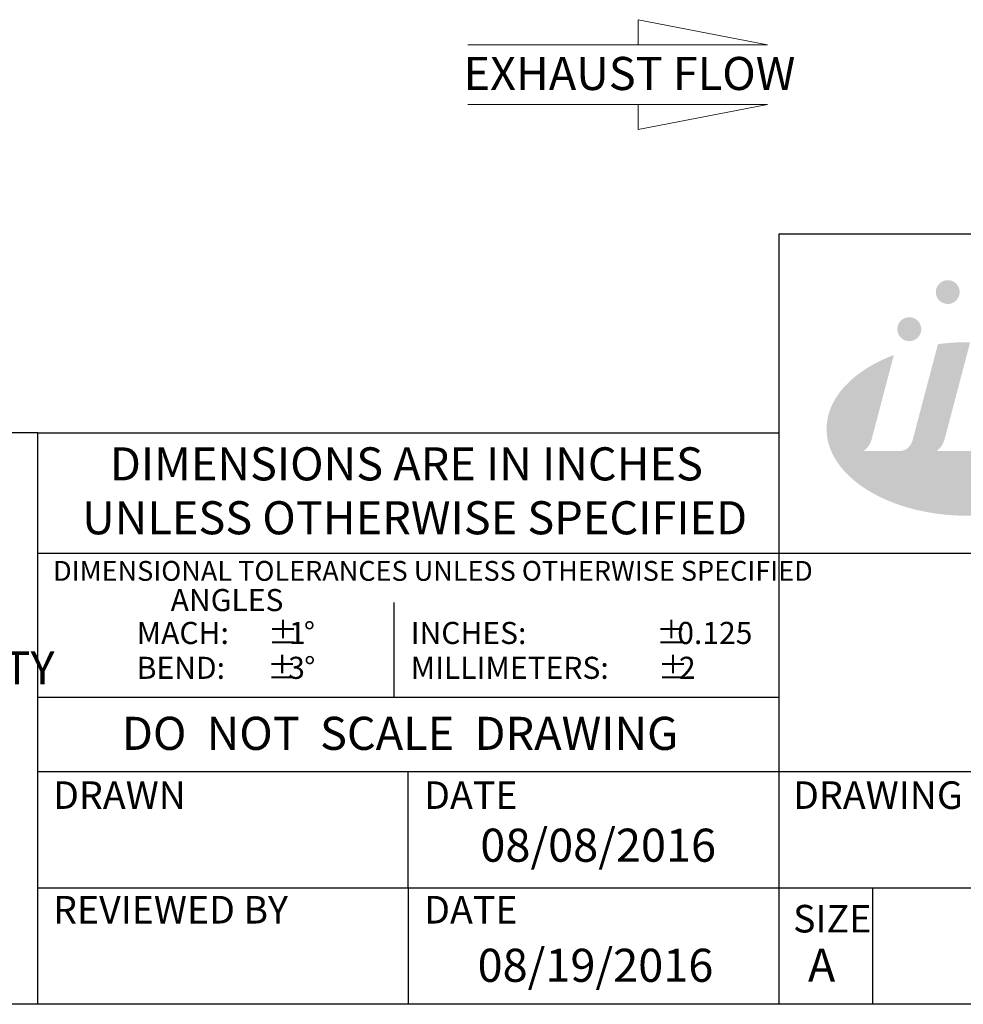
# Model space of a CAD drawing. Units: inches. Extents: x 17 to 357, y 17 to 268.
# Drawn here: x 216 to 277, y 17 to 80 of the extents above; entities that cross this region are included whole.
import ezdxf

# ---------------------------------------------------------------- set-up
doc = ezdxf.new("R2010")
doc.units = ezdxf.units.IN
doc.header["$LTSCALE"] = 34
doc.header["$MEASUREMENT"] = 0
for name, color, linetype in [('FORMAT', 7, 'Continuous'), ('LOGO_BLUE', 152, 'Continuous'), ('LOGO_GREEN', 134, 'Continuous')]:
    doc.layers.add(name, color=color, linetype=linetype)
doc.styles.add('SLDTEXTSTYLE0', font='TXT', dxfattribs={"width": 0.75})
doc.styles.add('SLDTEXTSTYLE1', font='TXT', dxfattribs={"width": 0.684783})
doc.styles.add('SLDTEXTSTYLE3', font='TXT', dxfattribs={"width": 0.7})

# ---------------------------------------------------------------- blocks, each defined once
blk = doc.blocks.new('SW_NOTE_2')
at = {"layer": 'FORMAT', "color": 0, "char_height": 2.125, "attachment_point": 2, "style": 'SLDTEXTSTYLE3'}
for s, insert in [('THE INFORMATION CONTAINED IN', (19.756, 2.739)), ('THIS DRAWING IS THE SOLE PROPERTY', (19.788, -0.094)), ('OF MIRATECH GROUP, LLC.  ANY', (19.721, -2.927)), ('REPRODUCTION IN PART OR AS A', (19.719, -5.761)), ('WHOLE WITHOUT THE WRITTEN', (19.61, -8.594)), ('PERMISSION OF MIRATECH', (19.737, -11.427)), ('GROUP, LLC IS PROHIBITED.', (19.86, -14.261))]:
    blk.add_mtext(s, dxfattribs=dict(at, insert=insert))
blk = doc.blocks.new('SW_NOTE_3')
at = {"layer": 'FORMAT', "color": 0, "char_height": 2.125, "attachment_point": 2, "style": 'SLDTEXTSTYLE0'}
for s, insert in [('DIMENSIONS ARE IN INCHES', (18.527, 2.739)), ('UNLESS OTHERWISE SPECIFIED', (19.056, -0.724))]:
    blk.add_mtext(s, dxfattribs=dict(at, insert=insert))
blk = doc.blocks.new('SW_NOTE_4')
at = {"layer": 'FORMAT', "color": 0, "attachment_point": 1, "style": 'SLDTEXTSTYLE0'}
for s, insert, char_height in [('%%p', (8.429, 1.826), 1.4167), ('MACH:', (0, 1.826), 1.4167), ('1', (9.779, 1.826), 1.417), ('%%d', (10.739, 1.826), 1.4167)]:
    blk.add_mtext(s, dxfattribs=dict(at, insert=insert, char_height=char_height))
blk = doc.blocks.new('SW_NOTE_5')
at = {"layer": 'FORMAT', "color": 0, "attachment_point": 1, "style": 'SLDTEXTSTYLE0'}
for s, insert, char_height in [('%%p', (8.381, 1.826), 1.4167), ('BEND:', (0, 1.826), 1.4167), ('3', (9.732, 1.826), 1.417), ('%%d', (10.761, 1.826), 1.4167)]:
    blk.add_mtext(s, dxfattribs=dict(at, insert=insert, char_height=char_height))
blk = doc.blocks.new('SW_NOTE_6')
at = {"layer": 'FORMAT', "color": 0, "char_height": 1.4167, "attachment_point": 1, "style": 'SLDTEXTSTYLE0'}
for s, insert in [('%%p', (15.773, 1.826)), ('INCHES:', (0, 1.826)), ('0.125', (17.124, 1.826))]:
    blk.add_mtext(s, dxfattribs=dict(at, insert=insert))
blk = doc.blocks.new('SW_NOTE_7')
at = {"layer": 'FORMAT', "color": 0, "attachment_point": 1, "style": 'SLDTEXTSTYLE0'}
for s, insert, char_height in [('%%p', (15.88, 1.826), 1.4167), ('MILLIMETERS:', (0, 1.826), 1.41667), ('2', (17.23, 1.826), 1.417)]:
    blk.add_mtext(s, dxfattribs=dict(at, insert=insert, char_height=char_height))
blk = doc.blocks.new('Flow Arrow - Exhaust Flow')
at = {"color": 7, "linetype": 'Continuous', "lineweight": 0}
for p, q in [((6375.2, 15510.8), (5843.9, 15613.6)), ((5843.9, 15613.6), (5843.9, 15510.8)), ((5144.2, 15510.8), (6375.2, 15510.8)), ((5144.2, 15264.8), (6375.2, 15264.8)), ((6375.2, 15264.8), (5843.9, 15162)), ((5843.9, 15162), (5843.9, 15264.8))]:
    blk.add_line(p, q, dxfattribs=at)
at = {"color": 7, "linetype": 'Continuous', "lineweight": 0, "insert": (5126, 15460.6), "char_height": 136, "attachment_point": 1, "style": 'SLDTEXTSTYLE0'}
blk.add_mtext('EXHAUST FLOW', dxfattribs=at)

msp = doc.modelspace()

# ---------------------------------------------------------------- hatches: boundary and pattern name
at = {"layer": 'LOGO_BLUE'}
h = msp.add_hatch(color=256, dxfattribs=at)
edge = h.paths.add_edge_path(flags=0)
edge.add_spline(control_points=[(286.3958, 53.9592), (286.3958, 55.3141), (285.6098, 56.5553), (284.3043, 57.521)], knot_values=[0, 0, 0, 0, 1, 1, 1, 1], weights=[1, 1, 1, 1], degree=3, periodic=0)
edge.add_line((284.3043, 57.521), (283.1725, 53.2336))
edge.add_spline(control_points=[(283.1725, 53.2336), (283.0228, 52.7678), (282.7229, 52.5472), (282.3441, 52.5472)], knot_values=[0, 0, 0, 0, 1, 1, 1, 1], weights=[1, 1, 1, 1], degree=3, periodic=0)
edge.add_line((282.3441, 52.5472), (280.0526, 52.5472))
edge.add_spline(control_points=[(280.0526, 52.5472), (280.3125, 52.8121), (280.355, 52.8121), (280.5277, 53.2336)], knot_values=[0, 0, 0, 0, 1, 1, 1, 1], weights=[1, 1, 1, 1], degree=3, periodic=0)
edge.add_line((280.5277, 53.2336), (281.9804, 58.7461))
edge.add_spline(control_points=[(281.9804, 58.7461), (281.3869, 58.9638), (280.7514, 59.1414), (280.0818, 59.2722)], knot_values=[0, 0, 0, 0, 1, 1, 1, 1], weights=[1, 1, 1, 1], degree=3, periodic=0)
edge.add_line((280.0818, 59.2722), (278.4869, 53.2336))
edge.add_spline(control_points=[(278.4869, 53.2336), (278.337, 52.7678), (278.0366, 52.5472), (277.658, 52.5472)], knot_values=[0, 0, 0, 0, 1, 1, 1, 1], weights=[1, 1, 1, 1], degree=3, periodic=0)
edge.add_line((277.658, 52.5472), (275.3665, 52.5472))
edge.add_spline(control_points=[(275.3665, 52.5472), (275.6252, 52.8121), (275.6702, 52.8121), (275.8415, 53.2336)], knot_values=[0, 0, 0, 0, 1, 1, 1, 1], weights=[1, 1, 1, 1], degree=3, periodic=0)
edge.add_line((275.8415, 53.2336), (277.489, 59.4883))
edge.add_spline(control_points=[(277.489, 59.4883), (277.489, 59.5032), (277.4919, 59.5167), (277.493, 59.531)], knot_values=[0, 0, 0, 0, 1, 1, 1, 1], weights=[1, 1, 1, 1], degree=3, periodic=0)
edge.add_spline(control_points=[(277.493, 59.531), (277.4409, 59.5314), (277.3904, 59.5333), (277.3379, 59.5333)], knot_values=[0, 0, 0, 0, 1, 1, 1, 1], weights=[1, 1, 1, 1], degree=3, periodic=0)
edge.add_spline(control_points=[(277.3379, 59.5333), (276.6826, 59.5333), (276.0461, 59.4895), (275.4314, 59.4091)], knot_values=[0, 0, 0, 0, 1, 1, 1, 1], weights=[1, 1, 1, 1], degree=3, periodic=0)
edge.add_line((275.4314, 59.4091), (273.801, 53.2336))
edge.add_spline(control_points=[(273.801, 53.2336), (273.6515, 52.7678), (273.3503, 52.5472), (272.9715, 52.5472)], knot_values=[0, 0, 0, 0, 1, 1, 1, 1], weights=[1, 1, 1, 1], degree=3, periodic=0)
edge.add_line((272.9715, 52.5472), (270.681, 52.5472))
edge.add_spline(control_points=[(270.681, 52.5472), (270.9398, 52.8121), (270.9827, 52.8121), (271.1548, 53.2336)], knot_values=[0, 0, 0, 0, 1, 1, 1, 1], weights=[1, 1, 1, 1], degree=3, periodic=0)
edge.add_line((271.1548, 53.2336), (272.5979, 58.71))
edge.add_spline(control_points=[(272.5979, 58.71), (270.0072, 57.7292), (268.2788, 55.9688), (268.2788, 53.9592)], knot_values=[0, 0, 0, 0, 1, 1, 1, 1], weights=[1, 1, 1, 1], degree=3, periodic=0)
edge.add_spline(control_points=[(268.2788, 53.9592), (268.2788, 50.8809), (272.335, 48.3848), (277.3379, 48.3848)], knot_values=[0, 0, 0, 0, 1, 1, 1, 1], weights=[1, 1, 1, 1], degree=3, periodic=0)
edge.add_spline(control_points=[(277.3379, 48.3848), (282.3406, 48.3848), (286.3958, 50.8809), (286.3958, 53.9592)], knot_values=[0, 0, 0, 0, 1, 1, 1, 1], weights=[1, 1, 1, 1], degree=3, periodic=0)
at = {"layer": 'LOGO_GREEN'}
h = msp.add_hatch(color=256, dxfattribs=at)
edge = h.paths.add_edge_path(flags=0)
edge.add_spline(control_points=[(276.0589, 61.9906), (276.48, 61.9906), (276.8225, 62.3313), (276.8225, 62.7536)], knot_values=[0, 0, 0, 0, 1, 1, 1, 1], weights=[1, 1, 1, 1], degree=3, periodic=0)
edge.add_spline(control_points=[(276.8225, 62.7536), (276.8225, 63.1749), (276.48, 63.5144), (276.0589, 63.5144)], knot_values=[0, 0, 0, 0, 1, 1, 1, 1], weights=[1, 1, 1, 1], degree=3, periodic=0)
edge.add_spline(control_points=[(276.0589, 63.5144), (275.6381, 63.5144), (275.2968, 63.1749), (275.2968, 62.7536)], knot_values=[0, 0, 0, 0, 1, 1, 1, 1], weights=[1, 1, 1, 1], degree=3, periodic=0)
edge.add_spline(control_points=[(275.2968, 62.7536), (275.2968, 62.3313), (275.6381, 61.9906), (276.0589, 61.9906)], knot_values=[0, 0, 0, 0, 1, 1, 1, 1], weights=[1, 1, 1, 1], degree=3, periodic=0)
h = msp.add_hatch(color=256, dxfattribs=at)
edge = h.paths.add_edge_path(flags=0)
edge.add_spline(control_points=[(273.5908, 59.6033), (274.0133, 59.6033), (274.3575, 59.9462), (274.3575, 60.3704)], knot_values=[0, 0, 0, 0, 1, 1, 1, 1], weights=[1, 1, 1, 1], degree=3, periodic=0)
edge.add_spline(control_points=[(274.3575, 60.3704), (274.3575, 60.794), (274.0133, 61.1359), (273.5908, 61.1359)], knot_values=[0, 0, 0, 0, 1, 1, 1, 1], weights=[1, 1, 1, 1], degree=3, periodic=0)
edge.add_spline(control_points=[(273.5908, 61.1359), (273.1666, 61.1359), (272.8241, 60.794), (272.8241, 60.3704)], knot_values=[0, 0, 0, 0, 1, 1, 1, 1], weights=[1, 1, 1, 1], degree=3, periodic=0)
edge.add_spline(control_points=[(272.8241, 60.3704), (272.8241, 59.9462), (273.1666, 59.6033), (273.5908, 59.6033)], knot_values=[0, 0, 0, 0, 1, 1, 1, 1], weights=[1, 1, 1, 1], degree=3, periodic=0)

# ---------------------------------------------------------------- linework, layer by layer
at = {"layer": 'FORMAT'}
for p, q in [((265.1999, 66.4651), (265.1999, 17.0001)), ((356.9999, 66.4651), (265.1999, 66.4651)), ((217.5999, 53.7201), (166.5999, 53.7201)), ((217.5999, 17.0001), (217.5999, 53.7201)), ((217.5999, 53.7201), (265.1999, 53.7201)), ((265.1999, 52.5071), (265.1999, 17.0001)), ((217.5999, 45.9858), (265.1999, 45.9858)), ((265.1999, 45.9858), (356.9999, 45.9858)), ((240.4999, 36.7201), (240.4999, 42.8061)), ((217.5999, 36.7201), (265.1999, 36.7201)), ((217.5999, 31.9601), (265.1999, 31.9601)), ((241.3999, 24.4801), (241.3999, 31.9601)), ((265.1999, 31.9601), (356.9999, 31.9601)), ((217.5999, 24.4801), (265.1999, 24.4801)), ((241.3999, 24.4801), (241.3999, 17.0001)), ((265.1999, 24.4801), (356.9999, 24.4801)), ((271.2358, 24.4801), (271.2358, 17.0001)), ((356.9999, 17.0001), (16.9999, 17.0001))]:
    msp.add_line(p, q, dxfattribs=at)

# ---------------------------------------------------------------- block references
at = {"layer": 'FORMAT', "xscale": 0.015625, "yscale": 0.015625, "zscale": 0.015625}
msp.add_blockref('Flow Arrow - Exhaust Flow', (164.8603, -163.7128), dxfattribs=at)
at = {"layer": 'FORMAT'}
for name, p in [('SW_NOTE_3', (222.7585, 50.0415)), ('SW_NOTE_2', (172.6239, 39.7677)), ('SW_NOTE_4', (223.9577, 39.7384)), ('SW_NOTE_6', (241.5608, 39.7384)), ('SW_NOTE_5', (223.9577, 37.4987)), ('SW_NOTE_7', (241.5608, 37.4987))]:
    msp.add_blockref(name, p, dxfattribs=at)

# ---------------------------------------------------------------- texts
for s, insert, char_height, attachment_point, style in [('DIMENSIONAL TOLERANCES UNLESS OTHERWISE SPECIFIED', (218.5871, 45.4799), 1.275, 1, 'SLDTEXTSTYLE0'), ('ANGLES', (226.1411, 43.6764), 1.41667, 1, 'SLDTEXTSTYLE0'), ('DO  NOT  SCALE  DRAWING', (223.0093, 35.4689), 2.125, 1, 'SLDTEXTSTYLE1'), ('DRAWN', (218.5871, 31.3231), 1.77083, 1, 'SLDTEXTSTYLE0'), ('DATE', (242.424, 31.3231), 1.77083, 1, 'SLDTEXTSTYLE0'), ('DRAWING', (266.1238, 31.3231), 1.77083, 1, 'SLDTEXTSTYLE0'), ('08/08/2016', (253.6068, 28.2836), 2.125, 2, 'SLDTEXTSTYLE0'), ('REVIEWED BY', (218.5871, 23.9606), 1.770833, 1, 'SLDTEXTSTYLE0'), ('DATE', (242.424, 23.9606), 1.77083, 1, 'SLDTEXTSTYLE0'), ('SIZE', (266.1238, 23.3847), 1.77083, 1, 'SLDTEXTSTYLE0'), ('08/19/2016', (253.4299, 20.5691), 2.125, 2, 'SLDTEXTSTYLE0'), ('A', (267.0766, 20.5691), 2.125, 1, 'SLDTEXTSTYLE0')]:
    msp.add_mtext(s, dxfattribs=dict(at, insert=insert, char_height=char_height, attachment_point=attachment_point, style=style))

doc.saveas('drawing.dxf')
